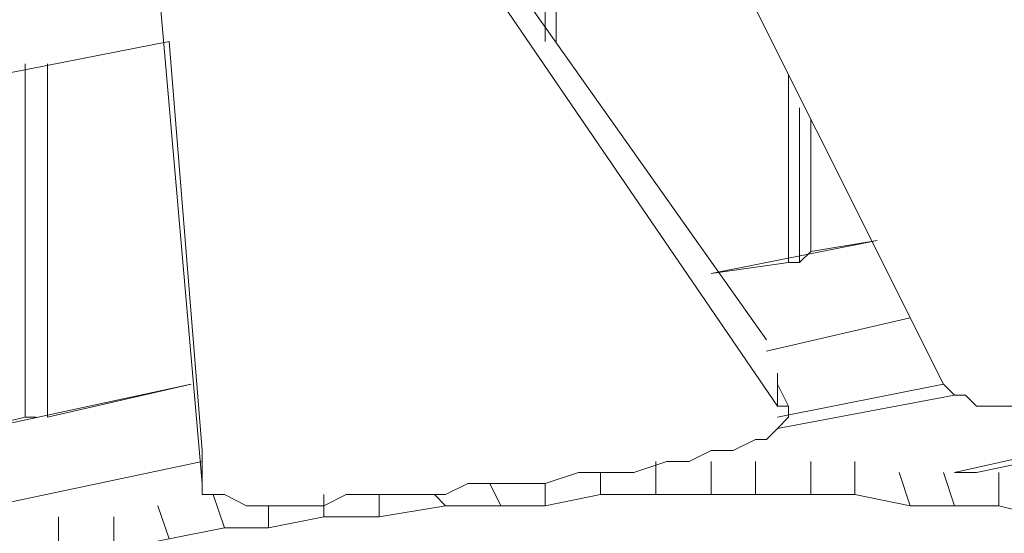
# Model space of a CAD drawing. Units: millimetres. Extents: x 2624 to 27448, y 2769 to 28077.
# Drawn here: x 20780 to 21204, y 6359 to 6581 of the extents above; entities that cross this region are included whole.
import ezdxf

# ---------------------------------------------------------------- set-up
doc = ezdxf.new("R2010")
doc.units = ezdxf.units.MM
doc.header["$LTSCALE"] = 50
doc.header["$PDSIZE"] = -1
doc.layers.add('PDF _0', color=7, linetype='Continuous')
doc.layers.add('размер', color=92, linetype='Continuous', lineweight=15)
doc.dimstyles.new('Размер М1.1', dxfattribs={"dimtxt": 300, "dimasz": 200, "dimexe": 1, "dimexo": 1, "dimgap": 50, "dimtad": 1, "dimdec": 0, "dimzin": 0, "dimtxsty": 'Standard', "dimcen": 2.5, "dimazin": 0, "dimtfac": 1, "dimtmove": 0, "dimatfit": 3, "dimfxl": 1, "dimtzin": 0, "dimarcsym": 0})

# ---------------------------------------------------------------- blocks, each defined once
blk = doc.blocks.new('*D22')
at = {"layer": 'Defpoints', "color": 0, "transparency": 16777216}
for p in [(22794.37, 13570.13), (5398.8, 4772.6), (21839.04, 4772.6)]:
    blk.add_point(p, dxfattribs=at)
at = {"layer": 'размер', "color": 0, "lineweight": -2, "transparency": 16777216}
for p, q in [((22793.37, 13570.13), (5397.8, 13570.13)), ((5398.8, 13370.13), (5398.8, 4972.6)), ((21838.04, 4772.6), (5397.8, 4772.6))]:
    blk.add_line(p, q, dxfattribs=at)
at = {"layer": 'размер', "color": 0, "transparency": 16777216}
for points in [[(5365.46, 13370.13), (5432.13, 13370.13), (5398.8, 13570.13)], [(5365.46, 4972.6), (5432.13, 4972.6), (5398.8, 4772.6)]]:
    blk.add_solid(points, dxfattribs=at)
at = {"layer": 'размер', "color": 0, "lineweight": 25, "transparency": 16777216, "insert": (5198.8, 9171.36), "char_height": 300, "attachment_point": 5, "rotation": 90}
blk.add_mtext('8800', dxfattribs=at)
blk = doc.blocks.new('*D24')
at = {"layer": 'Defpoints', "color": 0, "transparency": 16777216}
for p in [(23039.78, 15629.41, 449.35), (3020.37, 2777.4), (21769.78, 2777.4, 1019.29)]:
    blk.add_point(p, dxfattribs=at)
at = {"layer": 'размер', "color": 0, "lineweight": -2, "transparency": 16777216}
for p, q in [((23038.78, 15629.41), (3019.37, 15629.41)), ((3020.37, 15429.41), (3020.37, 2977.4)), ((21768.78, 2777.4), (3019.37, 2777.4))]:
    blk.add_line(p, q, dxfattribs=at)
at = {"layer": 'размер', "color": 0, "transparency": 16777216}
for points in [[(2987.04, 15429.41), (3053.7, 15429.41), (3020.37, 15629.41)], [(2987.04, 2977.4), (3053.7, 2977.4), (3020.37, 2777.4)]]:
    blk.add_solid(points, dxfattribs=at)
at = {"layer": 'размер', "color": 0, "lineweight": 25, "transparency": 16777216, "insert": (2820.37, 9203.41), "char_height": 300, "attachment_point": 5, "rotation": 90}
blk.add_mtext('12800', dxfattribs=at)

msp = doc.modelspace()

# ---------------------------------------------------------------- linework, layer by layer
at = {"layer": 'PDF _0', "lineweight": 18}
for points in [[(21068.24, 6642.49), (21177.68, 6423.62), (21182.43, 6418.86), (21187.19, 6418.86), (21191.95, 6414.1), (21201.47, 6414.1), (21210.98, 6414.1), (21220.5, 6414.1), (21234.77, 6414.1), (21315.66, 6418.86), (21329.93, 6418.86), (21339.45, 6423.62), (21348.96, 6423.62), (21353.72, 6428.38), (21358.48, 6428.38), (21363.24, 6433.14), (21363.24, 6447.41), (21363.24, 6433.14), (21325.17, 6699.58)], [(21068.24, 6642.49), (21177.68, 6423.62), (21182.43, 6418.86), (21187.19, 6418.86), (21191.95, 6414.1), (21201.47, 6414.1), (21210.98, 6414.1), (21220.5, 6414.1), (21234.77, 6414.1), (21315.66, 6418.86), (21329.93, 6418.86), (21339.45, 6423.62), (21348.96, 6423.62), (21353.72, 6428.38), (21358.48, 6428.38), (21363.24, 6433.14), (21325.17, 6699.58)], [(21177.68, 6423.62), (21068.24, 6642.49), (21177.68, 6423.62)], [(21177.68, 6423.62), (21068.24, 6642.49), (21177.68, 6423.62)], [(21177.68, 6423.62), (21068.24, 6642.49), (21177.68, 6423.62)], [(21210.98, 6414.1), (21201.47, 6414.1), (21210.98, 6414.1), (21201.47, 6414.1), (21210.98, 6414.1), (21201.47, 6414.1), (21210.98, 6414.1), (21201.47, 6414.1), (21191.95, 6414.1), (21201.47, 6414.1), (21191.95, 6414.1), (21201.47, 6414.1), (21191.95, 6414.1), (21201.47, 6414.1), (21191.95, 6414.1), (21187.19, 6418.86), (21191.95, 6414.1), (21187.19, 6418.86), (21191.95, 6414.1), (21187.19, 6418.86), (21191.95, 6414.1), (21187.19, 6418.86), (21182.43, 6418.86), (21187.19, 6418.86), (21182.43, 6418.86), (21187.19, 6418.86), (21182.43, 6418.86), (21187.19, 6418.86), (21182.43, 6418.86), (21177.68, 6423.62), (21182.43, 6418.86), (21177.68, 6423.62), (21182.43, 6418.86), (21177.68, 6423.62), (21182.43, 6418.86), (21177.68, 6423.62), (21068.24, 6642.49), (21177.68, 6423.62), (21068.24, 6642.49), (21177.68, 6423.62), (21068.24, 6642.49), (21177.68, 6423.62), (21068.24, 6642.49)], [(20839.86, 6599.67), (20858.89, 6380.8), (20858.89, 6376.04), (20863.65, 6376.04), (20868.41, 6376.04), (20877.92, 6371.28), (20887.44, 6371.28), (20896.95, 6371.28), (20911.23, 6371.28), (20920.74, 6376.04), (20930.26, 6376.04), (20944.53, 6376.04), (20954.05, 6376.04), (20963.57, 6376.04), (20973.08, 6380.8), (20982.6, 6380.8), (20996.87, 6380.8), (21006.39, 6380.8), (21020.66, 6385.56), (21034.94, 6385.56), (21044.45, 6385.56), (21058.73, 6390.31), (21068.24, 6390.31), (21077.76, 6395.07), (21087.27, 6395.07), (21096.79, 6399.83), (21101.55, 6399.83), (21106.31, 6404.59), (21111.06, 6409.35), (21111.06, 6414.1), (21106.31, 6414.1), (20963.57, 6623.46)], [(20963.57, 6623.46), (21106.31, 6414.1), (21106.31, 6428.38), (21106.31, 6414.1), (21111.06, 6414.1), (21106.31, 6423.62), (21111.06, 6414.1), (21111.06, 6409.35), (21106.31, 6404.59), (21101.55, 6399.83), (21096.79, 6399.83), (21087.27, 6395.07), (21077.76, 6395.07), (21068.24, 6390.31), (21058.73, 6390.31), (21044.45, 6385.56), (21034.94, 6385.56), (21020.66, 6385.56), (21006.39, 6380.8), (20996.87, 6380.8), (20982.6, 6380.8), (20973.08, 6380.8), (20963.57, 6376.04), (20954.05, 6376.04), (20944.53, 6376.04), (20930.26, 6376.04), (20920.74, 6376.04), (20911.23, 6371.28), (20896.95, 6371.28), (20887.44, 6371.28), (20877.92, 6371.28), (20868.41, 6376.04), (20863.65, 6376.04), (20858.89, 6376.04), (20858.89, 6380.8), (20858.89, 6395.07), (20844.62, 6571.12), (20858.89, 6395.07), (20858.89, 6380.8), (20839.86, 6599.67), (20858.89, 6380.8), (20839.86, 6599.67), (20858.89, 6380.8), (20839.86, 6599.67), (20858.89, 6380.8), (20839.86, 6599.67)], [(20963.57, 6623.46), (21106.31, 6414.1), (20963.57, 6623.46)], [(20963.57, 6623.46), (21106.31, 6414.1), (20963.57, 6623.46)], [(20963.57, 6623.46), (21106.31, 6414.1), (20963.57, 6623.46)], [(21106.31, 6414.1), (20963.57, 6623.46), (21106.31, 6414.1), (20963.57, 6623.46), (21106.31, 6414.1), (20963.57, 6623.46), (21106.31, 6414.1), (20963.57, 6623.46)], [(21006.39, 6571.12), (21006.39, 6609.18)], [(21011.15, 6571.12), (21011.15, 6609.18)], [(20987.36, 6604.42), (21101.55, 6442.65)], [(21101.55, 6442.65), (20987.36, 6604.42)], [(20987.36, 6604.42), (21101.55, 6442.65)], [(21101.55, 6442.65), (20987.36, 6604.42)], [(21101.55, 6442.65), (20987.36, 6604.42)], [(20987.36, 6604.42), (21101.55, 6442.65), (20987.36, 6604.42)], [(20987.36, 6604.42), (21101.55, 6442.65), (20987.36, 6604.42)], [(20987.36, 6604.42), (21101.55, 6442.65), (20987.36, 6604.42)], [(20839.86, 6599.67), (20858.89, 6380.8), (20858.89, 6395.07), (20844.62, 6571.12), (20858.89, 6395.07), (20844.62, 6571.12), (20858.89, 6395.07), (20844.62, 6571.12), (20858.89, 6395.07), (20844.62, 6571.12), (20858.89, 6395.07), (20844.62, 6571.12), (20601.96, 6523.54), (20844.62, 6571.12), (20601.96, 6523.54)], [(20858.89, 6380.8), (20839.86, 6599.67), (20858.89, 6380.8)], [(20858.89, 6380.8), (20839.86, 6599.67), (20858.89, 6380.8)], [(20858.89, 6380.8), (20839.86, 6599.67), (20858.89, 6380.8)], [(20844.62, 6571.12), (20858.89, 6395.07), (20844.62, 6571.12)], [(20844.62, 6571.12), (20858.89, 6395.07), (20844.62, 6571.12)], [(20678.09, 6537.81), (20678.09, 6385.56), (20682.84, 6385.56), (20682.84, 6537.81), (20682.84, 6385.56), (20782.76, 6409.35), (20787.52, 6409.35), (20782.76, 6409.35), (20782.76, 6561.6), (20782.76, 6409.35), (20682.84, 6385.56), (20782.76, 6409.35), (20782.76, 6561.6)], [(20792.28, 6409.35), (20792.28, 6561.6)], [(20792.28, 6409.35), (20792.28, 6561.6)], [(20792.28, 6561.6), (20792.28, 6409.35)], [(20792.28, 6409.35), (20792.28, 6561.6)], [(21115.82, 6475.96), (21111.06, 6475.96), (21077.76, 6471.2), (21149.13, 6485.47), (21077.76, 6471.2), (21149.13, 6485.47), (21120.58, 6480.72), (21115.82, 6475.96), (21115.82, 6542.57), (21115.82, 6475.96), (21111.06, 6475.96), (21077.76, 6471.2), (21111.06, 6475.96), (21111.06, 6556.84), (21111.06, 6475.96), (21111.06, 6556.84)], [(21111.06, 6475.96), (21115.82, 6475.96), (21115.82, 6542.57)], [(21120.58, 6480.72), (21120.58, 6537.81)], [(21101.55, 6437.89), (21163.4, 6452.17)], [(21463.16, 6442.65), (21191.95, 6385.56), (21463.16, 6442.65), (21191.95, 6385.56), (21182.43, 6385.56), (21458.4, 6447.41), (21182.43, 6385.56), (21458.4, 6447.41)], [(21106.31, 6428.38), (21106.31, 6414.1), (21111.06, 6414.1), (21106.31, 6414.1), (21111.06, 6414.1), (21106.31, 6414.1), (21111.06, 6414.1), (21106.31, 6414.1), (21111.06, 6414.1), (21111.06, 6409.35), (21106.31, 6404.59), (21101.55, 6399.83), (21096.79, 6399.83), (21087.27, 6395.07), (21077.76, 6395.07), (21068.24, 6390.31), (21058.73, 6390.31), (21044.45, 6385.56), (21034.94, 6385.56), (21020.66, 6385.56), (21006.39, 6380.8), (20996.87, 6380.8), (20982.6, 6380.8), (20996.87, 6380.8), (20982.6, 6380.8), (20996.87, 6380.8), (20982.6, 6380.8), (20996.87, 6380.8), (20982.6, 6380.8), (20973.08, 6380.8), (20982.6, 6380.8), (20973.08, 6380.8), (20982.6, 6380.8), (20973.08, 6380.8), (20982.6, 6380.8), (20973.08, 6380.8), (20963.57, 6376.04), (20973.08, 6380.8), (20963.57, 6376.04), (20973.08, 6380.8), (20963.57, 6376.04), (20973.08, 6380.8), (20963.57, 6376.04), (20954.05, 6376.04), (20963.57, 6376.04), (20954.05, 6376.04), (20963.57, 6376.04), (20954.05, 6376.04), (20963.57, 6376.04), (20954.05, 6376.04), (20944.53, 6376.04), (20954.05, 6376.04), (20944.53, 6376.04), (20954.05, 6376.04), (20944.53, 6376.04), (20954.05, 6376.04), (20944.53, 6376.04), (20930.26, 6376.04), (20944.53, 6376.04), (20930.26, 6376.04), (20944.53, 6376.04), (20930.26, 6376.04), (20944.53, 6376.04), (20930.26, 6376.04), (20920.74, 6376.04), (20930.26, 6376.04), (20920.74, 6376.04), (20930.26, 6376.04), (20920.74, 6376.04), (20930.26, 6376.04), (20920.74, 6376.04), (20911.23, 6371.28), (20920.74, 6376.04), (20911.23, 6371.28), (20920.74, 6376.04), (20911.23, 6371.28), (20920.74, 6376.04), (20911.23, 6371.28), (20896.95, 6371.28), (20911.23, 6371.28), (20896.95, 6371.28), (20911.23, 6371.28), (20896.95, 6371.28), (20911.23, 6371.28), (20896.95, 6371.28), (20887.44, 6371.28), (20877.92, 6371.28), (20887.44, 6371.28), (20896.95, 6371.28), (20887.44, 6371.28), (20877.92, 6371.28), (20887.44, 6371.28), (20896.95, 6371.28), (20887.44, 6371.28), (20877.92, 6371.28), (20887.44, 6371.28), (20896.95, 6371.28), (20887.44, 6371.28), (20877.92, 6371.28), (20868.41, 6376.04), (20877.92, 6371.28), (20868.41, 6376.04), (20877.92, 6371.28), (20868.41, 6376.04), (20877.92, 6371.28), (20868.41, 6376.04), (20863.65, 6376.04), (20868.41, 6376.04), (20863.65, 6376.04), (20868.41, 6376.04), (20863.65, 6376.04), (20868.41, 6376.04), (20863.65, 6376.04), (20858.89, 6376.04), (20863.65, 6376.04), (20858.89, 6376.04), (20863.65, 6376.04), (20858.89, 6376.04), (20863.65, 6376.04), (20858.89, 6376.04), (20858.89, 6380.8)], [(20611.47, 6371.28), (20854.13, 6423.62)], [(20854.13, 6423.62), (20611.47, 6371.28)], [(20854.13, 6423.62), (20611.47, 6371.28)], [(20854.13, 6423.62), (20792.28, 6409.35)], [(21111.06, 6414.1), (21111.06, 6409.35), (21111.06, 6414.1), (21111.06, 6409.35), (21111.06, 6414.1), (21111.06, 6409.35), (21111.06, 6414.1), (21106.31, 6423.62)], [(21106.31, 6409.35), (21177.68, 6423.62)], [(21182.43, 6418.86), (21177.68, 6423.62), (21182.43, 6418.86)], [(21182.43, 6418.86), (21177.68, 6423.62), (21182.43, 6418.86)], [(21182.43, 6418.86), (21177.68, 6423.62), (21182.43, 6418.86)], [(21106.31, 6404.59), (21182.43, 6418.86)], [(21187.19, 6418.86), (21182.43, 6418.86), (21187.19, 6418.86)], [(21187.19, 6418.86), (21182.43, 6418.86), (21187.19, 6418.86)], [(21187.19, 6418.86), (21182.43, 6418.86), (21187.19, 6418.86)], [(21191.95, 6414.1), (21187.19, 6418.86), (21191.95, 6414.1)], [(21191.95, 6414.1), (21187.19, 6418.86), (21191.95, 6414.1)], [(21191.95, 6414.1), (21187.19, 6418.86), (21191.95, 6414.1)], [(21106.31, 6414.1), (21111.06, 6414.1), (21106.31, 6414.1)], [(21106.31, 6414.1), (21111.06, 6414.1), (21106.31, 6414.1)], [(21106.31, 6414.1), (21111.06, 6414.1), (21106.31, 6414.1)], [(21111.06, 6414.1), (21111.06, 6409.35), (21111.06, 6414.1)], [(21111.06, 6414.1), (21111.06, 6409.35), (21111.06, 6414.1)], [(21111.06, 6414.1), (21111.06, 6409.35), (21111.06, 6414.1)], [(21201.47, 6414.1), (21191.95, 6414.1), (21201.47, 6414.1)], [(21201.47, 6414.1), (21191.95, 6414.1), (21201.47, 6414.1)], [(21201.47, 6414.1), (21191.95, 6414.1), (21201.47, 6414.1)], [(21210.98, 6414.1), (21201.47, 6414.1), (21210.98, 6414.1)], [(21210.98, 6414.1), (21201.47, 6414.1), (21210.98, 6414.1)], [(21210.98, 6414.1), (21201.47, 6414.1), (21210.98, 6414.1)], [(20787.52, 6409.35), (20782.76, 6409.35)], [(21111.06, 6409.35), (21106.31, 6404.59), (21111.06, 6409.35)], [(21111.06, 6409.35), (21106.31, 6404.59), (21111.06, 6409.35)], [(21111.06, 6409.35), (21106.31, 6404.59), (21111.06, 6409.35)], [(21106.31, 6404.59), (21101.55, 6399.83), (21106.31, 6404.59)], [(21106.31, 6404.59), (21101.55, 6399.83), (21106.31, 6404.59)], [(21106.31, 6404.59), (21101.55, 6399.83), (21106.31, 6404.59)], [(21096.79, 6399.83), (21087.27, 6395.07), (21096.79, 6399.83)], [(21096.79, 6399.83), (21087.27, 6395.07), (21096.79, 6399.83)], [(21096.79, 6399.83), (21087.27, 6395.07), (21096.79, 6399.83)], [(21101.55, 6399.83), (21096.79, 6399.83), (21101.55, 6399.83)], [(21101.55, 6399.83), (21096.79, 6399.83), (21101.55, 6399.83)], [(21101.55, 6399.83), (21096.79, 6399.83), (21101.55, 6399.83)], [(21077.76, 6395.07), (21068.24, 6390.31), (21077.76, 6395.07)], [(21077.76, 6395.07), (21068.24, 6390.31), (21077.76, 6395.07)], [(21077.76, 6395.07), (21068.24, 6390.31), (21077.76, 6395.07)], [(21087.27, 6395.07), (21077.76, 6395.07), (21087.27, 6395.07)], [(21087.27, 6395.07), (21077.76, 6395.07), (21087.27, 6395.07)], [(21087.27, 6395.07), (21077.76, 6395.07), (21087.27, 6395.07)], [(20611.47, 6337.98), (20858.89, 6390.31)], [(21139.61, 6390.31), (21139.61, 6376.04), (21163.4, 6371.28), (21139.61, 6376.04), (21163.4, 6371.28), (21139.61, 6376.04), (21163.4, 6371.28), (21139.61, 6376.04), (21120.58, 6376.04), (21096.79, 6376.04), (21077.76, 6376.04), (21053.97, 6376.04), (21030.18, 6376.04), (21006.39, 6371.28), (20987.36, 6371.28), (20963.57, 6371.28), (20935.02, 6366.52), (20911.23, 6366.52), (20887.44, 6361.77), (20868.41, 6361.77), (20844.62, 6357.01), (20820.83, 6352.25), (20797.04, 6352.25), (20778, 6347.49)], [(20844.62, 6357.01), (20839.86, 6371.28), (20844.62, 6357.01), (20868.41, 6361.77), (20863.65, 6376.04), (20868.41, 6361.77), (20887.44, 6361.77), (20887.44, 6371.28), (20887.44, 6361.77), (20911.23, 6366.52), (20911.23, 6376.04), (20911.23, 6366.52), (20935.02, 6366.52), (20935.02, 6376.04), (20935.02, 6366.52), (20963.57, 6371.28), (20958.81, 6376.04), (20963.57, 6371.28), (20987.36, 6371.28), (20982.6, 6380.8), (20987.36, 6371.28), (21006.39, 6371.28), (21006.39, 6380.8), (21006.39, 6371.28), (21030.18, 6376.04), (21030.18, 6385.56), (21030.18, 6376.04), (21053.97, 6376.04), (21053.97, 6390.31), (21053.97, 6376.04), (21077.76, 6376.04), (21077.76, 6390.31), (21077.76, 6376.04), (21096.79, 6376.04), (21096.79, 6390.31), (21096.79, 6376.04), (21120.58, 6376.04), (21120.58, 6390.31), (21120.58, 6376.04), (21139.61, 6376.04), (21139.61, 6390.31), (21139.61, 6376.04), (21163.4, 6371.28), (21158.64, 6385.56), (21163.4, 6371.28), (21182.43, 6371.28), (21177.68, 6385.56), (21182.43, 6371.28), (21201.47, 6371.28), (21201.47, 6385.56), (21201.47, 6371.28), (21220.5, 6366.52)], [(21058.73, 6390.31), (21044.45, 6385.56), (21058.73, 6390.31)], [(21058.73, 6390.31), (21044.45, 6385.56), (21058.73, 6390.31)], [(21058.73, 6390.31), (21044.45, 6385.56), (21058.73, 6390.31)], [(21053.97, 6390.31), (21053.97, 6376.04)], [(21068.24, 6390.31), (21058.73, 6390.31), (21068.24, 6390.31)], [(21068.24, 6390.31), (21058.73, 6390.31), (21068.24, 6390.31)], [(21068.24, 6390.31), (21058.73, 6390.31), (21068.24, 6390.31)], [(21077.76, 6376.04), (21096.79, 6376.04), (21077.76, 6376.04), (21096.79, 6376.04), (21077.76, 6376.04), (21096.79, 6376.04), (21077.76, 6376.04), (21077.76, 6390.31)], [(21096.79, 6390.31), (21096.79, 6376.04)], [(21120.58, 6390.31), (21120.58, 6376.04)], [(21020.66, 6385.56), (21006.39, 6380.8), (21020.66, 6385.56)], [(21020.66, 6385.56), (21006.39, 6380.8), (21020.66, 6385.56)], [(21020.66, 6385.56), (21006.39, 6380.8), (21020.66, 6385.56)], [(21034.94, 6385.56), (21020.66, 6385.56), (21034.94, 6385.56)], [(21034.94, 6385.56), (21020.66, 6385.56), (21034.94, 6385.56)], [(21034.94, 6385.56), (21020.66, 6385.56), (21034.94, 6385.56)], [(21030.18, 6385.56), (21030.18, 6376.04)], [(21044.45, 6385.56), (21034.94, 6385.56), (21044.45, 6385.56)], [(21044.45, 6385.56), (21034.94, 6385.56), (21044.45, 6385.56)], [(21044.45, 6385.56), (21034.94, 6385.56), (21044.45, 6385.56)], [(21163.4, 6371.28), (21182.43, 6371.28), (21163.4, 6371.28), (21182.43, 6371.28), (21163.4, 6371.28), (21182.43, 6371.28), (21163.4, 6371.28), (21158.64, 6385.56)], [(21182.43, 6371.28), (21201.47, 6371.28), (21182.43, 6371.28), (21201.47, 6371.28), (21182.43, 6371.28), (21201.47, 6371.28), (21182.43, 6371.28), (21177.68, 6385.56)], [(21201.47, 6371.28), (21220.5, 6366.52), (21201.47, 6371.28), (21220.5, 6366.52), (21201.47, 6371.28), (21220.5, 6366.52), (21201.47, 6371.28), (21201.47, 6385.56)], [(20858.89, 6376.04), (20858.89, 6380.8), (20858.89, 6376.04)], [(20858.89, 6376.04), (20858.89, 6380.8), (20858.89, 6376.04)], [(20858.89, 6376.04), (20858.89, 6380.8), (20858.89, 6376.04)], [(20973.08, 6380.8), (20963.57, 6376.04), (20973.08, 6380.8)], [(20973.08, 6380.8), (20963.57, 6376.04), (20973.08, 6380.8)], [(20973.08, 6380.8), (20963.57, 6376.04), (20973.08, 6380.8)], [(20982.6, 6380.8), (20973.08, 6380.8), (20982.6, 6380.8)], [(20982.6, 6380.8), (20973.08, 6380.8), (20982.6, 6380.8)], [(20982.6, 6380.8), (20973.08, 6380.8), (20982.6, 6380.8)], [(20987.36, 6371.28), (21006.39, 6371.28), (20987.36, 6371.28), (21006.39, 6371.28), (20987.36, 6371.28), (21006.39, 6371.28), (20987.36, 6371.28), (20982.6, 6380.8)], [(20996.87, 6380.8), (20982.6, 6380.8), (20996.87, 6380.8)], [(20996.87, 6380.8), (20982.6, 6380.8), (20996.87, 6380.8)], [(20996.87, 6380.8), (20982.6, 6380.8), (20996.87, 6380.8)], [(21006.39, 6380.8), (20996.87, 6380.8), (21006.39, 6380.8)], [(21006.39, 6380.8), (20996.87, 6380.8), (21006.39, 6380.8)], [(21006.39, 6380.8), (20996.87, 6380.8), (21006.39, 6380.8)], [(21006.39, 6371.28), (21030.18, 6376.04), (21006.39, 6371.28), (21030.18, 6376.04), (21006.39, 6371.28), (21030.18, 6376.04), (21006.39, 6371.28), (21006.39, 6380.8)], [(21220.5, 6366.52), (21201.47, 6371.28), (21182.43, 6371.28), (21163.4, 6371.28), (21139.61, 6376.04), (21120.58, 6376.04), (21096.79, 6376.04), (21077.76, 6376.04), (21053.97, 6376.04), (21030.18, 6376.04), (21006.39, 6371.28), (20987.36, 6371.28), (20963.57, 6371.28), (20935.02, 6366.52), (20911.23, 6366.52), (20887.44, 6361.77), (20868.41, 6361.77), (20844.62, 6357.01), (20820.83, 6352.25), (20797.04, 6352.25), (20778, 6347.49)], [(20863.65, 6376.04), (20858.89, 6376.04), (20863.65, 6376.04)], [(20863.65, 6376.04), (20858.89, 6376.04), (20863.65, 6376.04)], [(20863.65, 6376.04), (20858.89, 6376.04), (20863.65, 6376.04)], [(20868.41, 6361.77), (20887.44, 6361.77), (20868.41, 6361.77), (20887.44, 6361.77), (20868.41, 6361.77), (20887.44, 6361.77), (20868.41, 6361.77), (20863.65, 6376.04)], [(20868.41, 6376.04), (20863.65, 6376.04), (20868.41, 6376.04)], [(20868.41, 6376.04), (20863.65, 6376.04), (20868.41, 6376.04)], [(20868.41, 6376.04), (20863.65, 6376.04), (20868.41, 6376.04)], [(20877.92, 6371.28), (20868.41, 6376.04), (20877.92, 6371.28)], [(20877.92, 6371.28), (20868.41, 6376.04), (20877.92, 6371.28)], [(20877.92, 6371.28), (20868.41, 6376.04), (20877.92, 6371.28)], [(20911.23, 6366.52), (20935.02, 6366.52), (20911.23, 6366.52), (20935.02, 6366.52), (20911.23, 6366.52), (20935.02, 6366.52), (20911.23, 6366.52), (20911.23, 6376.04)], [(20920.74, 6376.04), (20911.23, 6371.28), (20920.74, 6376.04)], [(20920.74, 6376.04), (20911.23, 6371.28), (20920.74, 6376.04)], [(20920.74, 6376.04), (20911.23, 6371.28), (20920.74, 6376.04)], [(20930.26, 6376.04), (20920.74, 6376.04), (20930.26, 6376.04)], [(20930.26, 6376.04), (20920.74, 6376.04), (20930.26, 6376.04)], [(20930.26, 6376.04), (20920.74, 6376.04), (20930.26, 6376.04)], [(20944.53, 6376.04), (20930.26, 6376.04), (20944.53, 6376.04)], [(20944.53, 6376.04), (20930.26, 6376.04), (20944.53, 6376.04)], [(20944.53, 6376.04), (20930.26, 6376.04), (20944.53, 6376.04)], [(20935.02, 6366.52), (20963.57, 6371.28), (20935.02, 6366.52), (20963.57, 6371.28), (20935.02, 6366.52), (20963.57, 6371.28), (20935.02, 6366.52), (20935.02, 6376.04)], [(20954.05, 6376.04), (20944.53, 6376.04), (20954.05, 6376.04)], [(20954.05, 6376.04), (20944.53, 6376.04), (20954.05, 6376.04)], [(20954.05, 6376.04), (20944.53, 6376.04), (20954.05, 6376.04)], [(20963.57, 6376.04), (20954.05, 6376.04), (20963.57, 6376.04)], [(20963.57, 6376.04), (20954.05, 6376.04), (20963.57, 6376.04)], [(20963.57, 6376.04), (20954.05, 6376.04), (20963.57, 6376.04)], [(20963.57, 6371.28), (20987.36, 6371.28), (20963.57, 6371.28), (20987.36, 6371.28), (20963.57, 6371.28), (20987.36, 6371.28), (20963.57, 6371.28), (20958.81, 6376.04)], [(21006.39, 6371.28), (21030.18, 6376.04), (21006.39, 6371.28)], [(21006.39, 6371.28), (21030.18, 6376.04), (21006.39, 6371.28)], [(21006.39, 6371.28), (21030.18, 6376.04), (21006.39, 6371.28)], [(21030.18, 6376.04), (21053.97, 6376.04), (21030.18, 6376.04)], [(21030.18, 6376.04), (21053.97, 6376.04), (21030.18, 6376.04)], [(21030.18, 6376.04), (21053.97, 6376.04), (21030.18, 6376.04)], [(21030.18, 6376.04), (21053.97, 6376.04), (21030.18, 6376.04)], [(21030.18, 6376.04), (21053.97, 6376.04), (21030.18, 6376.04)], [(21030.18, 6376.04), (21053.97, 6376.04), (21030.18, 6376.04)], [(21053.97, 6376.04), (21077.76, 6376.04), (21053.97, 6376.04)], [(21053.97, 6376.04), (21077.76, 6376.04), (21053.97, 6376.04)], [(21053.97, 6376.04), (21077.76, 6376.04), (21053.97, 6376.04)], [(21053.97, 6376.04), (21077.76, 6376.04), (21053.97, 6376.04)], [(21053.97, 6376.04), (21077.76, 6376.04), (21053.97, 6376.04)], [(21053.97, 6376.04), (21077.76, 6376.04), (21053.97, 6376.04)], [(21077.76, 6376.04), (21096.79, 6376.04), (21077.76, 6376.04)], [(21077.76, 6376.04), (21096.79, 6376.04), (21077.76, 6376.04)], [(21077.76, 6376.04), (21096.79, 6376.04), (21077.76, 6376.04)], [(21096.79, 6376.04), (21120.58, 6376.04), (21096.79, 6376.04)], [(21096.79, 6376.04), (21120.58, 6376.04), (21096.79, 6376.04)], [(21096.79, 6376.04), (21120.58, 6376.04), (21096.79, 6376.04)], [(21096.79, 6376.04), (21120.58, 6376.04), (21096.79, 6376.04)], [(21096.79, 6376.04), (21120.58, 6376.04), (21096.79, 6376.04)], [(21096.79, 6376.04), (21120.58, 6376.04), (21096.79, 6376.04)], [(21120.58, 6376.04), (21139.61, 6376.04), (21120.58, 6376.04)], [(21120.58, 6376.04), (21139.61, 6376.04), (21120.58, 6376.04)], [(21120.58, 6376.04), (21139.61, 6376.04), (21120.58, 6376.04)], [(21120.58, 6376.04), (21139.61, 6376.04), (21120.58, 6376.04)], [(21120.58, 6376.04), (21139.61, 6376.04), (21120.58, 6376.04)], [(21120.58, 6376.04), (21139.61, 6376.04), (21120.58, 6376.04)], [(21139.61, 6376.04), (21163.4, 6371.28), (21139.61, 6376.04)], [(21139.61, 6376.04), (21163.4, 6371.28), (21139.61, 6376.04)], [(21139.61, 6376.04), (21163.4, 6371.28), (21139.61, 6376.04)], [(21363.24, 6337.98), (21353.72, 6342.73), (21344.21, 6342.73), (21329.93, 6347.49), (21315.66, 6352.25), (21301.38, 6357.01), (21287.11, 6357.01), (21272.84, 6361.77), (21253.8, 6366.52), (21234.77, 6366.52), (21220.5, 6366.52), (21201.47, 6371.28), (21182.43, 6371.28), (21163.4, 6371.28), (21139.61, 6376.04)], [(20844.62, 6357.01), (20868.41, 6361.77), (20844.62, 6357.01), (20868.41, 6361.77), (20844.62, 6357.01), (20868.41, 6361.77), (20844.62, 6357.01), (20839.86, 6371.28)], [(20887.44, 6371.28), (20877.92, 6371.28), (20887.44, 6371.28)], [(20887.44, 6371.28), (20877.92, 6371.28), (20887.44, 6371.28)], [(20887.44, 6371.28), (20877.92, 6371.28), (20887.44, 6371.28)], [(20887.44, 6361.77), (20911.23, 6366.52), (20887.44, 6361.77), (20911.23, 6366.52), (20887.44, 6361.77), (20911.23, 6366.52), (20887.44, 6361.77), (20887.44, 6371.28)], [(20896.95, 6371.28), (20887.44, 6371.28), (20896.95, 6371.28)], [(20896.95, 6371.28), (20887.44, 6371.28), (20896.95, 6371.28)], [(20896.95, 6371.28), (20887.44, 6371.28), (20896.95, 6371.28)], [(20911.23, 6371.28), (20896.95, 6371.28), (20911.23, 6371.28)], [(20911.23, 6371.28), (20896.95, 6371.28), (20911.23, 6371.28)], [(20911.23, 6371.28), (20896.95, 6371.28), (20911.23, 6371.28)], [(20935.02, 6366.52), (20963.57, 6371.28), (20935.02, 6366.52)], [(20935.02, 6366.52), (20963.57, 6371.28), (20935.02, 6366.52)], [(20935.02, 6366.52), (20963.57, 6371.28), (20935.02, 6366.52)], [(20963.57, 6371.28), (20987.36, 6371.28), (20963.57, 6371.28)], [(20963.57, 6371.28), (20987.36, 6371.28), (20963.57, 6371.28)], [(20963.57, 6371.28), (20987.36, 6371.28), (20963.57, 6371.28)], [(20987.36, 6371.28), (21006.39, 6371.28), (20987.36, 6371.28)], [(20987.36, 6371.28), (21006.39, 6371.28), (20987.36, 6371.28)], [(20987.36, 6371.28), (21006.39, 6371.28), (20987.36, 6371.28)], [(21163.4, 6371.28), (21182.43, 6371.28), (21163.4, 6371.28)], [(21163.4, 6371.28), (21182.43, 6371.28), (21163.4, 6371.28)], [(21163.4, 6371.28), (21182.43, 6371.28), (21163.4, 6371.28)], [(21182.43, 6371.28), (21201.47, 6371.28), (21182.43, 6371.28)], [(21182.43, 6371.28), (21201.47, 6371.28), (21182.43, 6371.28)], [(21182.43, 6371.28), (21201.47, 6371.28), (21182.43, 6371.28)], [(21201.47, 6371.28), (21220.5, 6366.52), (21201.47, 6371.28)], [(21201.47, 6371.28), (21220.5, 6366.52), (21201.47, 6371.28)], [(21201.47, 6371.28), (21220.5, 6366.52), (21201.47, 6371.28)], [(20797.04, 6352.25), (20797.04, 6366.52), (20797.04, 6352.25)], [(20797.04, 6352.25), (20820.83, 6352.25), (20797.04, 6352.25), (20820.83, 6352.25), (20797.04, 6352.25), (20820.83, 6352.25), (20797.04, 6352.25), (20797.04, 6366.52)], [(20820.83, 6352.25), (20820.83, 6366.52), (20820.83, 6352.25)], [(20820.83, 6352.25), (20844.62, 6357.01), (20820.83, 6352.25), (20844.62, 6357.01), (20820.83, 6352.25), (20844.62, 6357.01), (20820.83, 6352.25), (20820.83, 6366.52)], [(20887.44, 6361.77), (20911.23, 6366.52), (20887.44, 6361.77)], [(20887.44, 6361.77), (20911.23, 6366.52), (20887.44, 6361.77)], [(20887.44, 6361.77), (20911.23, 6366.52), (20887.44, 6361.77)], [(20911.23, 6366.52), (20935.02, 6366.52), (20911.23, 6366.52)], [(20911.23, 6366.52), (20935.02, 6366.52), (20911.23, 6366.52)], [(20911.23, 6366.52), (20935.02, 6366.52), (20911.23, 6366.52)], [(20844.62, 6357.01), (20868.41, 6361.77), (20844.62, 6357.01)], [(20844.62, 6357.01), (20868.41, 6361.77), (20844.62, 6357.01)], [(20844.62, 6357.01), (20868.41, 6361.77), (20844.62, 6357.01)], [(20868.41, 6361.77), (20887.44, 6361.77), (20868.41, 6361.77)], [(20868.41, 6361.77), (20887.44, 6361.77), (20868.41, 6361.77)], [(20868.41, 6361.77), (20887.44, 6361.77), (20868.41, 6361.77)]]:
    msp.add_lwpolyline(points, dxfattribs=at)
for points in [[(21006.39, 6571.12), (21006.39, 6609.18)], [(21011.15, 6571.12), (21011.15, 6609.18)], [(20987.36, 6604.42), (21101.55, 6442.65)], [(20987.36, 6604.42), (21101.55, 6442.65)], [(20792.28, 6409.35), (20792.28, 6561.6)], [(20792.28, 6561.6), (20792.28, 6409.35), (20854.13, 6423.62), (20792.28, 6409.35)], [(21120.58, 6480.72), (21115.82, 6475.96), (21115.82, 6542.57), (21115.82, 6475.96), (21120.58, 6480.72), (21149.13, 6485.47), (21120.58, 6480.72), (21120.58, 6537.81)], [(21163.4, 6452.17), (21101.55, 6437.89)], [(21106.31, 6409.35), (21177.68, 6423.62)], [(21182.43, 6418.86), (21106.31, 6404.59)], [(21106.31, 6404.59), (21101.55, 6399.83), (21106.31, 6404.59), (21101.55, 6399.83), (21106.31, 6404.59), (21101.55, 6399.83), (21106.31, 6404.59), (21111.06, 6409.35), (21106.31, 6404.59), (21111.06, 6409.35), (21106.31, 6404.59), (21111.06, 6409.35)], [(21096.79, 6399.83), (21087.27, 6395.07), (21096.79, 6399.83), (21087.27, 6395.07), (21096.79, 6399.83), (21087.27, 6395.07), (21096.79, 6399.83), (21101.55, 6399.83), (21096.79, 6399.83), (21101.55, 6399.83), (21096.79, 6399.83), (21101.55, 6399.83)], [(21077.76, 6395.07), (21068.24, 6390.31), (21077.76, 6395.07), (21068.24, 6390.31), (21077.76, 6395.07), (21068.24, 6390.31), (21077.76, 6395.07), (21087.27, 6395.07), (21077.76, 6395.07), (21087.27, 6395.07), (21077.76, 6395.07), (21087.27, 6395.07)], [(20858.89, 6390.31), (20611.47, 6337.98)], [(21058.73, 6390.31), (21044.45, 6385.56), (21058.73, 6390.31), (21044.45, 6385.56), (21058.73, 6390.31), (21044.45, 6385.56), (21058.73, 6390.31), (21068.24, 6390.31), (21058.73, 6390.31), (21068.24, 6390.31), (21058.73, 6390.31), (21068.24, 6390.31)], [(21006.39, 6380.8), (20996.87, 6380.8), (21006.39, 6380.8), (20996.87, 6380.8), (21006.39, 6380.8), (20996.87, 6380.8), (21006.39, 6380.8), (21020.66, 6385.56), (21006.39, 6380.8), (21020.66, 6385.56), (21006.39, 6380.8), (21020.66, 6385.56)], [(21034.94, 6385.56), (21020.66, 6385.56), (21034.94, 6385.56), (21020.66, 6385.56), (21034.94, 6385.56), (21020.66, 6385.56), (21034.94, 6385.56), (21044.45, 6385.56), (21034.94, 6385.56), (21044.45, 6385.56), (21034.94, 6385.56), (21044.45, 6385.56)], [(21182.43, 6385.56), (21191.95, 6385.56)], [(20858.89, 6376.04), (20858.89, 6380.8), (20858.89, 6376.04), (20858.89, 6380.8), (20858.89, 6376.04), (20858.89, 6380.8)]]:
    msp.add_lwpolyline(points, close=True, dxfattribs=at)

# ---------------------------------------------------------------- dimensions: what is measured, and where the dimension line sits
at = {"layer": 'размер', "lineweight": 25}
for base, p1, p2, text, picture, middle in [((3020.37, 2777.4), (23039.78, 15629.41, 449.35), (21769.78, 2777.4, 1019.29), '12800', '*D24', (2820.37, 9203.41)), ((5398.8, 4772.6), (22794.37, 13570.13), (21839.04, 4772.6), '8800', '*D22', (5198.8, 9171.36))]:
    dim = msp.add_linear_dim(base=base, p1=p1, p2=p2, angle=90, text=text, dimstyle='Размер М1.1', dxfattribs=at)
    dim.commit()
    dim.dimension.update_dxf_attribs({"geometry": picture, "text_midpoint": middle})

doc.saveas('drawing.dxf')
